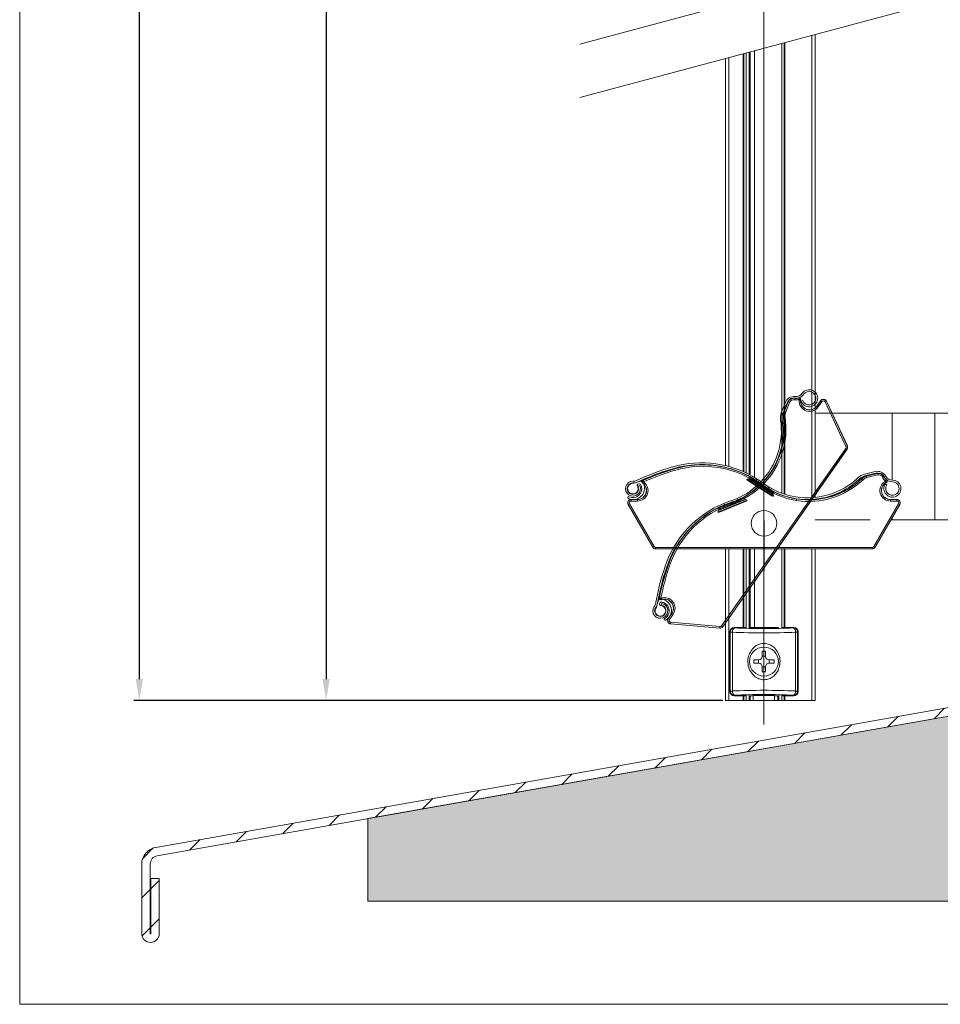
# Model space of a CAD drawing. Units: millimetres. Extents: x 1151 to 1628, y -3 to 933.
# Drawn here: x 1151 to 1366, y -3 to 228 of the extents above; entities that cross this region are included whole.
import ezdxf
from ezdxf.lldxf.tags import DXFTag

# ---------------------------------------------------------------- set-up
doc = ezdxf.new("R2010")
doc.units = ezdxf.units.MM
doc.linetypes.add('SLD-Plná', pattern=[0])
doc.layers.get('0').update_dxf_attribs({"lineweight": 15})
for name, color, linetype, lineweight in [('isotra', 80, 'Continuous', 9), ('konstrukce okna', 130, 'Continuous', 9), ('kóty', 10, 'Continuous', 9), ('osa', 51, 'DASHDOT', 9)]:
    doc.layers.add(name, color=color, linetype=linetype, lineweight=lineweight)
tags = doc.linetypes.add('DASHDOT', pattern=[25.4, 12.7, -6.35, 0, -6.35]).pattern_tags.tags
tags[10:11] = [DXFTag(74, 4), DXFTag(75, 0), DXFTag(340, '0'), DXFTag(46, 1.0), DXFTag(50, 0.0), DXFTag(44, 0.0), DXFTag(45, 0.0)]
tags[8:9] = [DXFTag(74, 4), DXFTag(75, 0), DXFTag(340, '0'), DXFTag(46, 1.0), DXFTag(50, 0.0), DXFTag(44, 0.0), DXFTag(45, 0.0)]
tags[6:7] = [DXFTag(74, 4), DXFTag(75, 0), DXFTag(340, '0'), DXFTag(46, 1.0), DXFTag(50, 0.0), DXFTag(44, 0.0), DXFTag(45, 0.0)]
tags[4:5] = [DXFTag(74, 4), DXFTag(75, 0), DXFTag(340, '0'), DXFTag(46, 1.0), DXFTag(50, 0.0), DXFTag(44, 0.0), DXFTag(45, 0.0)]
doc.dimstyles.new('ISO-25', dxfattribs={"dimtxt": 5, "dimasz": 5, "dimexe": 1.25, "dimexo": 0.625, "dimtad": 1, "dimdec": 0, "dimrnd": 1, "dimtxsty": 'Standard', "dimcen": 5, "dimadec": 0, "dimazin": 0, "dimtfac": 1, "dimtdec": 0, "dimtmove": 0, "dimatfit": 3, "dimfxl": 1, "dimarcsym": 0})

# ---------------------------------------------------------------- blocks, each defined once
blk = doc.blocks.new('*D122')
at = {"layer": 'Defpoints', "color": 0}
for p in [(1297.49, 799.99), (1178.53, 68.17), (1315.89, 68.17)]:
    blk.add_point(p, dxfattribs=at)
at = {"layer": 'kóty', "color": 0, "lineweight": -2}
for p, q in [((1296.86, 799.99), (1177.28, 799.99)), ((1178.53, 794.99), (1178.53, 73.17)), ((1315.26, 68.17), (1177.28, 68.17))]:
    blk.add_line(p, q, dxfattribs=at)
at = {"layer": 'kóty', "color": 0}
for points in [[(1179.36, 794.99), (1177.69, 794.99), (1178.53, 799.99)], [(1177.69, 73.17), (1179.36, 73.17), (1178.53, 68.17)]]:
    blk.add_solid(points, dxfattribs=at)
at = {"layer": 'kóty', "color": 0, "insert": (1175.4, 252.29), "char_height": 5, "attachment_point": 5, "rotation": 90}
blk.add_mtext('VZ', dxfattribs=at)
blk = doc.blocks.new('*D123')
at = {"layer": 'Defpoints', "color": 0}
for p in [(1276.89, 741.79), (1222.31, 68.17), (1315.89, 68.17)]:
    blk.add_point(p, dxfattribs=at)
at = {"layer": 'kóty', "color": 0, "lineweight": -2}
for p, q in [((1276.26, 741.79), (1221.06, 741.79)), ((1222.31, 736.79), (1222.31, 73.17)), ((1315.26, 68.17), (1221.06, 68.17))]:
    blk.add_line(p, q, dxfattribs=at)
at = {"layer": 'kóty', "color": 0}
for points in [[(1223.14, 736.79), (1221.47, 736.79), (1222.31, 741.79)], [(1221.47, 73.17), (1223.14, 73.17), (1222.31, 68.17)]]:
    blk.add_solid(points, dxfattribs=at)
at = {"layer": 'kóty', "color": 0, "insert": (1219.18, 328.81), "char_height": 5, "attachment_point": 5, "rotation": 90}
blk.add_mtext('VL', dxfattribs=at)

msp = doc.modelspace()

# ---------------------------------------------------------------- hatches: boundary and pattern name
at = {"layer": 'konstrukce okna'}
h = msp.add_hatch(dxfattribs=at)
h.set_pattern_fill('ANSI31', color=256, scale=2, style=0)
h.set_pattern_definition([(45, (1007.406, -311.439), (-4.49013, 4.49013), [])])
edge = h.paths.add_edge_path(flags=0)
edge.add_arc((1181.14, 13.52), 2.05, 180, 360)
edge.add_line((1183.19, 13.52), (1183.19, 26.47))
edge.add_line((1183.19, 26.47), (1181.19, 26.47))
edge.add_line((1181.19, 26.47), (1181.19, 13.52))
edge.add_arc((1181.14, 13.52), 0.05, 180, 360, ccw=False)
edge.add_line((1181.09, 13.52), (1181.09, 29.8))
edge.add_arc((1183.09, 29.8), 2, 100, 180, ccw=False)
edge.add_line((1182.75, 31.76), (1427.79, 74.97))
edge.add_arc((1427.09, 78.91), 4, 280, 360)
edge.add_line((1431.09, 78.91), (1431.09, 105.56))
edge.add_line((1431.09, 105.56), (1429.09, 105.56))
edge.add_line((1429.09, 105.56), (1429.09, 78.91))
edge.add_arc((1427.09, 78.91), 2, 280, 360, ccw=False)
edge.add_line((1427.44, 76.94), (1182.4, 33.73))
edge.add_arc((1183.09, 29.8), 4, 100, 180)
edge.add_line((1179.09, 29.8), (1179.09, 13.52))
h = msp.add_hatch(dxfattribs=at)
h.set_pattern_fill('AR-SAND', color=256, scale=0.1, style=0)
h.set_pattern_definition([(37.5, (544.874, -12.5315), (-0.160003, 4.894132), [0, -3.8608, 0, -4.318, 0, -4.1275]), (7.5, (544.874, -12.5315), (4.495233, 7.16825), [0, -2.0828, 0, -3.4798, 0, -1.3335]), (327.5, (541.75, -12.5315), (7.909924, 0.014372), [0, -1.27, 0, -4.572, 0, -5.969]), (317.5, (541.75, -12.5315), (7.635565, 2.229293), [0, -0.635, 0, -2.9972, 0, -3.429])])
h.paths.add_polyline_path([(1579.09, 21.09), (1579.09, 45.93), (1574.88, 47.79), (1584, 51.06), (1579.09, 52.74), (1579.09, 55.56), (1479.09, 55.56), (1479.09, 60.56), (1431.09, 60.56), (1431.09, 75.56), (1427.8, 74.97, 0.000501), (1427.79, 74.97), (1338.84, 59.29), (1232.09, 40.47), (1232.09, 21.09), (1396.78, 21.09), (1398.64, 25.31), (1401.91, 16.18), (1403.6, 21.09)])

# ---------------------------------------------------------------- linework, layer by layer
for p, q in [((1150.5, 932.71), (1150.5, -3.04)), ((1150.5, -3.04), (1628.41, -3.04))]:
    msp.add_line(p, q)
at = {"layer": 'isotra', "linetype": 'SLD-Plná'}
for p, q in [((1336.09, 135.48), (1336.09, 224.01)), ((1329.79, 135.48), (1329.79, 222.32)), ((1319.99, 135.48), (1319.99, 219.7)), ((1316.69, 135.48), (1316.69, 218.81)), ((1332.1, 138.61), (1332.19, 138.94)), ((1332.19, 138.94), (1332.2, 138.97)), ((1332.93, 139.03), (1332.92, 139.05)), ((1332.93, 139.03), (1333.1, 138.72)), ((1333.13, 138.7), (1333.11, 138.54)), ((1333.46, 138.52), (1333.11, 138.54)), ((1333.48, 138.67), (1333.13, 138.7)), ((1333.46, 138.52), (1333.48, 138.67)), ((1333.46, 138.52), (1333.49, 138.52)), ((1333.48, 138.67), (1333.5, 138.67)), ((1330.57, 138.13), (1329.62, 135.7)), ((1329.95, 135.57), (1330.89, 138)), ((1330.57, 138.13), (1330.54, 138.14)), ((1330.89, 138), (1330.57, 138.13)), ((1337.33, 137.14), (1337.31, 137.15)), ((1338.19, 138.36), (1337.33, 137.14)), ((1337.33, 137.14), (1337.62, 136.93)), ((1337.62, 136.93), (1338.48, 138.16)), ((1338.19, 138.36), (1338.17, 138.38)), ((1338.19, 138.36), (1338.48, 138.16)), ((1339.52, 138.25), (1339.2, 138.1)), ((1339.2, 138.1), (1344.08, 127.63)), ((1339.52, 138.25), (1339.55, 138.26)), ((1344.4, 127.78), (1339.52, 138.25)), ((1316.69, 122.98), (1316.69, 135.48)), ((1319.99, 121.81), (1319.99, 135.48)), ((1329.48, 134.49), (1329.46, 134.49)), ((1329.83, 134.54), (1329.48, 134.49)), ((1329.62, 135.7), (1329.59, 135.71)), ((1329.95, 135.57), (1329.62, 135.7)), ((1329.79, 116.45), (1329.79, 135.48)), ((1336.09, 115.66), (1336.09, 135.48)), ((1344.05, 127.21), (1314.94, 85.64)), ((1315.22, 85.44), (1344.33, 127.01)), ((1344.33, 127.01), (1344.05, 127.21)), ((1344.4, 127.78), (1344.08, 127.63)), ((1344.33, 127.01), (1344.36, 127)), ((1344.4, 127.78), (1344.43, 127.79)), ((1347.87, 120.13), (1347.85, 120.15)), ((1348.11, 119.88), (1347.87, 120.13)), ((1348.94, 120.71), (1348.93, 120.74)), ((1351.47, 121.33), (1348.94, 120.71)), ((1349.02, 120.37), (1348.94, 120.71)), ((1349.02, 120.37), (1351.55, 120.99)), ((1351.47, 121.33), (1351.46, 121.36)), ((1351.55, 120.99), (1351.47, 121.33)), ((1352.74, 120.35), (1353.07, 120.47)), ((1353.07, 120.47), (1353.1, 120.48)), ((1296.49, 119.07), (1296.48, 119.05)), ((1296.7, 119.35), (1296.49, 119.07)), ((1296.56, 119.71), (1296.55, 119.73)), ((1296.7, 119.39), (1296.56, 119.71)), ((1324.3, 118.47), (1324.51, 118.75)), ((1324.51, 118.75), (1324.52, 118.77)), ((1324.59, 119.2), (1324.57, 119.22)), ((1324.84, 118.95), (1324.59, 119.2)), ((1353.4, 119.56), (1353.27, 119.48)), ((1353.45, 119.18), (1353.27, 119.48)), ((1353.56, 119.91), (1353.4, 119.6)), ((1353.58, 119.26), (1353.4, 119.56)), ((1353.45, 119.18), (1353.58, 119.26)), ((1353.45, 119.18), (1353.47, 119.16)), ((1353.56, 119.91), (1353.58, 119.93)), ((1353.58, 119.26), (1353.6, 119.24)), ((1332.48, 115.02), (1332.54, 115.37)), ((1332.54, 115.37), (1332.54, 115.4)), ((1293.07, 114.07), (1293.05, 114.05)), ((1293.07, 114.07), (1293.37, 114.24)), ((1293.07, 114.07), (1298.84, 104.07)), ((1299.15, 104.24), (1293.37, 114.24)), ((1293.74, 115.22), (1293.74, 115.25)), ((1293.74, 114.87), (1293.74, 115.22)), ((1295.24, 115.22), (1293.74, 115.22)), ((1293.74, 114.87), (1295.24, 114.87)), ((1295.24, 115.22), (1295.24, 115.25)), ((1295.24, 114.87), (1295.24, 115.22)), ((1317.22, 114.56), (1317.21, 114.59)), ((1317.33, 114.23), (1317.22, 114.56)), ((1356.4, 114.24), (1350.63, 104.24)), ((1350.93, 104.07), (1356.7, 114.07)), ((1354.54, 115.22), (1354.54, 115.25)), ((1354.54, 115.22), (1354.54, 114.87)), ((1356.04, 115.22), (1354.54, 115.22)), ((1354.54, 114.87), (1356.04, 114.87)), ((1356.04, 115.22), (1356.04, 115.25)), ((1356.04, 115.22), (1356.04, 114.87)), ((1356.7, 114.07), (1356.4, 114.24)), ((1356.7, 114.07), (1356.73, 114.05)), ((1298.84, 104.07), (1298.82, 104.05)), ((1298.84, 104.07), (1299.15, 104.24)), ((1350.26, 104.03), (1299.51, 104.03)), ((1299.51, 103.68), (1299.51, 104.03)), ((1350.26, 103.68), (1350.26, 104.03)), ((1350.93, 104.07), (1350.63, 104.24)), ((1350.93, 104.07), (1350.95, 104.05)), ((1299.51, 103.68), (1350.26, 103.68)), ((1299.51, 103.68), (1299.51, 103.65)), ((1316.69, 68.17), (1316.69, 103.65)), ((1319.99, 85.27), (1319.99, 103.65)), ((1329.79, 85.27), (1329.79, 103.65)), ((1336.09, 68.17), (1336.09, 103.65)), ((1350.26, 103.68), (1350.26, 103.65)), ((1300.4, 92.22), (1300.38, 92.22)), ((1300.75, 92.15), (1300.4, 92.22)), ((1300.77, 92.13), (1300.89, 91.8)), ((1300.89, 91.8), (1300.9, 91.77)), ((1303.32, 88.56), (1302.46, 87.33)), ((1302.74, 87.13), (1303.6, 88.36)), ((1303.32, 88.56), (1303.29, 88.58)), ((1303.6, 88.36), (1303.32, 88.56)), ((1302.46, 87.33), (1302.43, 87.35)), ((1302.74, 87.13), (1302.46, 87.33)), ((1303.02, 86.12), (1303.05, 86.47)), ((1303.02, 86.12), (1314.52, 85.12)), ((1303.02, 86.12), (1303.02, 86.09)), ((1314.56, 85.46), (1303.05, 86.47)), ((1314.52, 85.12), (1314.56, 85.46)), ((1315.22, 85.44), (1314.94, 85.64)), ((1315.22, 85.44), (1315.25, 85.42)), ((1314.52, 85.12), (1314.52, 85.09)), ((1317, 84.16), (1316.89, 84.27)), ((1317, 84.16), (1317.5, 84.16)), ((1317, 70.37), (1317, 84.16)), ((1317.5, 84.16), (1317.5, 70.37)), ((1317.88, 85.27), (1317.99, 85.15)), ((1331.78, 85.15), (1331.89, 85.27)), ((1332.27, 70.37), (1332.27, 84.16)), ((1332.27, 84.16), (1332.78, 84.16)), ((1332.89, 84.27), (1332.78, 84.16)), ((1332.78, 84.16), (1332.78, 70.37)), ((1316.89, 70.26), (1317, 70.37)), ((1317, 70.37), (1317.5, 70.37)), ((1317.99, 69.38), (1317.88, 69.27)), ((1319.99, 68.17), (1319.99, 69.27)), ((1329.79, 68.17), (1329.79, 69.27)), ((1331.89, 69.27), (1331.78, 69.38)), ((1332.27, 70.37), (1332.78, 70.37)), ((1332.78, 70.37), (1332.89, 70.26))]:
    msp.add_line(p, q, dxfattribs=at)
at = {"layer": 'isotra'}
for p, q in [((1336.89, 135.48), (1336.89, 224.23)), ((1329.04, 135.48), (1329.04, 222.12)), ((1329.59, 135.48), (1329.59, 222.27)), ((1320.19, 135.48), (1320.19, 219.75)), ((1320.74, 135.48), (1320.74, 219.9)), ((1321.44, 135.48), (1321.44, 220.09)), ((1321.64, 135.48), (1321.64, 220.14)), ((1322.64, 135.48), (1322.64, 220.41)), ((1315.89, 135.48), (1315.89, 218.6)), ((1333.49, 138.52), (1333.5, 138.67)), ((1330.54, 138.14), (1329.59, 135.71)), ((1338.17, 138.38), (1337.31, 137.15)), ((1344.43, 127.79), (1339.55, 138.26)), ((1315.89, 123.19), (1315.89, 135.48)), ((1320.19, 121.72), (1320.19, 135.48)), ((1320.74, 121.47), (1320.74, 135.48)), ((1321.44, 121.12), (1321.44, 135.48)), ((1321.64, 121.01), (1321.64, 135.48)), ((1322.64, 120.45), (1322.64, 135.48)), ((1329.04, 116.71), (1329.04, 135.48)), ((1329.59, 116.52), (1329.59, 135.48)), ((1349.76, 135.48), (1336.89, 135.48)), ((1336.89, 115.72), (1336.89, 135.48)), ((1359.76, 135.48), (1349.76, 135.48)), ((1354.96, 119.79), (1354.96, 135.48)), ((1394.81, 135.48), (1359.76, 135.48)), ((1364.96, 110.48), (1364.96, 135.48)), ((1315.25, 85.42), (1344.36, 127)), ((1351.46, 121.36), (1348.93, 120.74)), ((1353.47, 119.16), (1353.6, 119.24)), ((1293.05, 114.05), (1298.82, 104.05)), ((1295.24, 115.25), (1293.74, 115.25)), ((1350.95, 104.05), (1356.73, 114.05)), ((1356.04, 115.25), (1354.54, 115.25)), ((1354.96, 110.48), (1354.96, 110.99)), ((1349.76, 110.48), (1336.89, 110.48)), ((1359.76, 110.48), (1354.67, 110.48)), ((1394.81, 110.48), (1359.76, 110.48)), ((1299.51, 103.65), (1350.26, 103.65)), ((1315.89, 68.17), (1315.89, 103.65)), ((1320.19, 85.27), (1320.19, 103.65)), ((1320.74, 85.2), (1320.74, 103.65)), ((1321.44, 85.2), (1321.44, 103.65)), ((1321.64, 85.27), (1321.64, 103.65)), ((1322.64, 85.27), (1322.64, 103.65)), ((1329.04, 85.2), (1329.04, 103.65)), ((1329.59, 85.27), (1329.59, 103.65)), ((1336.89, 68.17), (1336.89, 103.65)), ((1303.29, 88.58), (1302.43, 87.35)), ((1303.02, 86.09), (1314.52, 85.09)), ((1316.89, 84.27), (1316.89, 70.26)), ((1317.88, 85.27), (1320.74, 85.27)), ((1321.52, 85.27), (1322.74, 85.27)), ((1322.74, 85.27), (1327.04, 85.27)), ((1327.04, 85.27), (1328.26, 85.27)), ((1329.04, 85.27), (1331.89, 85.27)), ((1332.89, 84.27), (1332.89, 70.26)), ((1324.49, 79.67), (1325.29, 79.67)), ((1324.49, 78.47), (1324.49, 79.67)), ((1324.49, 78.51), (1325.29, 78.51)), ((1325.29, 79.67), (1325.29, 78.47)), ((1322.49, 77.67), (1323.69, 77.67)), ((1322.49, 76.87), (1322.49, 77.67)), ((1323.69, 76.87), (1322.49, 76.87)), ((1323.64, 76.87), (1323.64, 77.67)), ((1326.09, 77.67), (1327.29, 77.67)), ((1327.29, 76.87), (1326.09, 76.87)), ((1326.13, 77.67), (1326.13, 76.87)), ((1327.29, 77.67), (1327.29, 76.87)), ((1324.49, 74.87), (1324.49, 76.07)), ((1325.29, 76.02), (1324.49, 76.02)), ((1325.29, 74.87), (1324.49, 74.87)), ((1325.29, 76.07), (1325.29, 74.87)), ((1317.88, 69.27), (1320.74, 69.27)), ((1320.19, 68.17), (1320.19, 69.27)), ((1320.74, 68.17), (1320.74, 69.33)), ((1321.44, 68.17), (1321.44, 69.33)), ((1321.52, 69.27), (1322.39, 69.27)), ((1321.64, 68.17), (1321.64, 69.27)), ((1327.39, 69.31), (1322.39, 69.31)), ((1322.39, 68.17), (1322.39, 69.31)), ((1327.39, 68.17), (1327.39, 69.31)), ((1327.39, 69.27), (1328.26, 69.27)), ((1328.14, 69.27), (1328.14, 68.17)), ((1328.34, 68.17), (1328.34, 69.33)), ((1329.04, 68.17), (1329.04, 69.33)), ((1329.04, 69.27), (1331.89, 69.27)), ((1329.59, 68.17), (1329.59, 69.27)), ((1316.69, 68.17), (1315.89, 68.17)), ((1319.99, 68.17), (1316.69, 68.17)), ((1320.19, 68.17), (1319.99, 68.17)), ((1320.74, 68.17), (1320.19, 68.17)), ((1321.44, 68.17), (1320.74, 68.17)), ((1321.64, 68.17), (1321.44, 68.17)), ((1322.39, 68.17), (1321.64, 68.17)), ((1327.39, 68.17), (1322.39, 68.17)), ((1328.14, 68.17), (1327.39, 68.17)), ((1328.34, 68.17), (1328.14, 68.17)), ((1329.04, 68.17), (1328.34, 68.17)), ((1329.59, 68.17), (1329.04, 68.17)), ((1329.79, 68.17), (1329.59, 68.17)), ((1336.09, 68.17), (1329.79, 68.17)), ((1336.89, 68.17), (1336.09, 68.17))]:
    msp.add_line(p, q, dxfattribs=at)
at = {"layer": 'isotra', "linetype": 'Continuous', "lineweight": 15}
for p, q in [((1333.6, 138.29), (1334, 138.44)), ((1329.9, 137.98), (1328.96, 135.55)), ((1330.3, 137.82), (1329.35, 135.4)), ((1321.29, 120.09), (1320.88, 120)), ((1320.88, 120), (1327.11, 116)), ((1321.29, 120.09), (1327.02, 116.41)), ((1321.65, 120.4), (1321.43, 120.06)), ((1323.29, 120.05), (1323.06, 119.69)), ((1350.97, 121.79), (1348.44, 121.17)), ((1351.07, 121.38), (1348.54, 120.76)), ((1294.49, 119.54), (1294.19, 119.54)), ((1294.49, 119.12), (1294.19, 119.12)), ((1294.46, 119.05), (1296, 119.57)), ((1295.7, 118.94), (1295.32, 118.81)), ((1295.39, 118.36), (1295.77, 118.53)), ((1321.1, 119.69), (1326.73, 116.07)), ((1326.1, 118.13), (1325.87, 117.78)), ((1326.52, 117.89), (1326.9, 117.68)), ((1353.35, 118.94), (1353.69, 118.7)), ((1295.17, 116.9), (1295.09, 116.93)), ((1318.64, 115.51), (1318.8, 115.12)), ((1319.08, 115.71), (1319.46, 115.9)), ((1320.24, 115.74), (1320.43, 115.28)), ((1327.21, 116.95), (1326.94, 116.53)), ((1327.02, 116.41), (1327.11, 116)), ((1314.11, 112.3), (1320.96, 115.11)), ((1314.22, 113.17), (1314.38, 112.79)), ((1314.27, 112.69), (1320.58, 115.28)), ((1314.49, 112.3), (1320.69, 114.84)), ((1315.46, 114.3), (1315.62, 113.92)), ((1320.58, 115.28), (1320.96, 115.11)), ((1314.27, 112.69), (1314.11, 112.3)), ((1299.35, 90.42), (1299.17, 90.18)), ((1299.69, 90.18), (1299.52, 89.94)), ((1299.74, 90.12), (1300.2, 91.68)), ((1300.54, 91.07), (1300.42, 90.68)), ((1300.84, 90.48), (1300.91, 90.9)), ((1301.9, 89.47), (1301.83, 89.42))]:
    msp.add_line(p, q, dxfattribs=at)
at = {"layer": 'isotra', "linetype": 'Continuous'}
for p, q in [((1324.19, 118.3), (1321.43, 120.06)), ((1324.41, 118.64), (1324.19, 118.3)), ((1326.94, 116.53), (1324.19, 118.3)), ((1324.41, 118.64), (1324.47, 118.72)), ((1295.16, 117.01), (1295.24, 116.99)), ((1317.4, 114.04), (1314.38, 112.79)), ((1317.25, 114.42), (1317.22, 114.51)), ((1317.25, 114.42), (1317.4, 114.04)), ((1320.43, 115.28), (1317.4, 114.04)), ((1301.81, 89.53), (1301.88, 89.57))]:
    msp.add_line(p, q, dxfattribs=at)
at = {"layer": 'isotra'}
for centre, radius in [((1324.89, 109.65), 3), ((1324.89, 109.65), 3), ((1324.89, 77.27), 3.4)]:
    msp.add_circle(centre, radius, dxfattribs=at)
at = {"layer": 'isotra', "linetype": 'Continuous', "lineweight": 15}
for centre, radius, start, end in [((1335.48, 138.98), 2, 200, 145), ((1331.96, 137.17), 2.21, 84.0716, 158.6932), ((1331.96, 137.17), 1.79, 84.0716, 158.6932), ((1332.38, 141.15), 2.21, 264.0716, 325), ((1332.38, 141.15), 1.79, 264.0716, 325), ((1335.48, 138.98), 1.58, 200, 145), ((1311.68, 131.34), 17.29, 315.9848, 8.5301), ((1311.68, 131.34), 17.71, 315.9848, 8.5301), ((1331.95, 134.38), 3.21, 158.6932, 188.5301), ((1331.95, 134.38), 2.79, 158.6932, 188.5301), ((1321.03, 63.2), 62.21, 106.4611, 114.9153), ((1321.03, 63.2), 61.79, 106.4611, 114.9153), ((1310.26, 99.64), 24.21, 57.4414, 106.4611), ((1310.26, 99.64), 23.79, 57.4439, 106.4611), ((1321.37, 120.11), 0.5, 192.3, 237.3), ((1321.37, 120.11), 0.08, 282.3, 327.3), ((1321.57, 120.46), 0.1, 327.3, 61.4872), ((1310.26, 99.64), 24.21, 53.3465, 57.4414), ((1335.08, 132.92), 17.71, 260.9848, 313.5301), ((1335.08, 132.92), 17.29, 260.9848, 313.5301), ((1349.2, 118.05), 3.21, 103.6932, 133.5301), ((1349.2, 118.05), 2.79, 103.6932, 133.5301), ((1351.49, 119.64), 2.21, 29.0716, 103.6932), ((1351.49, 119.64), 1.79, 29.0716, 103.6932), ((1354.99, 121.58), 2.21, 209.0716, 270), ((1354.99, 121.58), 1.79, 209.0716, 270), ((1294.19, 117.79), 1.75, 90, 25), ((1294.19, 117.79), 1.33, 90, 25), ((1294.19, 117.79), 1.25, 83.2713, 18.6859), ((1294.37, 119.33), 0.3, 263.2713, 288.6859), ((1294.49, 120.33), 0.79, 270, 294.9153), ((1294.49, 120.33), 1.21, 270, 294.9153), ((1294.18, 117.76), 2.06, 289.2137, 9.4776), ((1294.26, 117.88), 2.64, 286.5804, 7.1988), ((1295.38, 118.62), 0.2, 108.6859, 214.1519), ((1294.14, 117.78), 1.3, 18.6859, 34.1519), ((1295.77, 118.75), 0.2, 30.5544, 108.6859), ((1294.06, 117.75), 2.18, 9.4776, 30.5544), ((1296.13, 119.19), 0.4, 30.8602, 108.6859), ((1293.84, 117.82), 3.07, 7.1988, 30.8602), ((1311.6, 131.41), 17.39, 293.8555, 315.9848), ((1311.6, 131.41), 17.81, 293.8188, 315.9848), ((1310.26, 99.64), 23.79, 53.3465, 57.4439), ((1335.09, 133.01), 17.81, 233.3465, 238.8188), ((1335.09, 133.01), 17.39, 233.3465, 238.8555), ((1335.09, 133.01), 17.81, 238.8188, 260.9848), ((1335.09, 133.01), 17.39, 238.8555, 260.9848), ((1354.99, 117.79), 2, 145, 90), ((1354.99, 117.79), 1.58, 145, 90), ((1293.17, 115.72), 0.2, 65.9179, 241.4539), ((1294.29, 117.78), 2.55, 241.4539, 286.5804), ((1294.16, 117.81), 2.11, 244.4755, 289.2137), ((1311.6, 131.41), 17.39, 288.3465, 293.8555), ((1320.33, 115.77), 0.1, 119.1691, 202.3), ((1327, 116.49), 0.5, 237.3, 282.3), ((1327, 116.49), 0.08, 147.3, 192.3), ((1327.29, 116.89), 0.1, 64.1691, 147.3), ((1324.7, 91.93), 24.21, 112.4414, 161.4611), ((1324.7, 91.93), 23.79, 112.4439, 161.4611), ((1314.13, 113.13), 0.1, 22.3, 116.4872), ((1324.7, 91.93), 24.21, 108.3465, 112.4414), ((1324.7, 91.93), 23.79, 108.3465, 112.4439), ((1311.6, 131.41), 17.81, 288.3465, 293.8188), ((1320.5, 115.31), 0.08, 202.3, 247.3), ((1320.5, 115.31), 0.5, 292.3, 337.3), ((1314.3, 112.76), 0.5, 247.3, 292.3), ((1314.3, 112.76), 0.08, 337.3, 22.3), ((1360.73, 79.85), 62.21, 161.4611, 169.9153), ((1360.73, 79.85), 61.79, 161.4611, 169.9153), ((1300.61, 89.17), 1.75, 145, 80), ((1300.61, 89.17), 1.33, 145, 80), ((1298.7, 90.88), 0.79, 325, 349.9153), ((1300.61, 89.17), 1.25, 138.2713, 73.6859), ((1299.45, 90.21), 0.3, 318.2713, 343.6859), ((1298.7, 90.88), 1.21, 325, 349.9153), ((1300.58, 91.57), 0.4, 85.8602, 163.6859), ((1300.62, 90.63), 0.2, 163.6859, 269.1519), ((1300.73, 91.02), 0.2, 85.5544, 163.6859), ((1300.39, 88.91), 3.07, 62.1988, 85.8602), ((1300.59, 89.13), 1.3, 73.6859, 89.1519), ((1300.58, 89.04), 2.18, 64.4776, 85.5544), ((1300.63, 89.15), 2.06, 344.2137, 64.4776), ((1300.58, 89.28), 2.64, 341.5804, 62.1988), ((1300.58, 89.16), 2.11, 299.4755, 344.2137), ((1300.68, 89.25), 2.55, 296.4539, 341.5804), ((1301.72, 87.15), 0.2, 120.9179, 296.4539)]:
    msp.add_arc(centre, radius, start, end, dxfattribs=at)
at = {"layer": 'isotra'}
for centre, radius, start, end in [((1331.83, 137.63), 1.39, 74.9112, 158.6932), ((1332.46, 139.94), 1.03, 254.9112, 297.614), ((1332.46, 139.94), 1, 254.9112, 297.614), ((1333.11, 138.7), 0.4, 355.6446, 117.614), ((1335.59, 138.36), 2.1, 175.6446, 325), ((1338.82, 137.92), 0.8, 25, 145), ((1311.55, 131.8), 18.11, 315.9848, 8.5301), ((1311.55, 131.8), 18.14, 315.9848, 8.5301), ((1331.82, 134.84), 2.39, 158.6932, 188.5301), ((1343.7, 127.46), 0.8, 325, 25), ((1321.33, 63.57), 61.39, 106.4611, 113.8015), ((1310.56, 100.01), 23.39, 53.3465, 106.4611), ((1335.38, 133.28), 18.11, 260.9848, 313.5301), ((1335.38, 133.28), 18.14, 260.9848, 313.5301), ((1349.5, 118.42), 2.39, 103.6932, 133.5301), ((1351.79, 120.01), 1.39, 19.9112, 103.6932), ((1354.04, 120.82), 1.03, 199.9112, 242.614), ((1354.04, 120.82), 1, 199.9112, 242.614), ((1295.24, 117.35), 2.13, 270, 53.7922), ((1295.24, 117.35), 2.1, 270, 53.7922), ((1296.71, 119.37), 0.4, 113.8015, 233.7922), ((1311.47, 131.87), 18.21, 288.3465, 315.9848), ((1311.47, 131.87), 18.24, 288.3465, 315.9848), ((1335.39, 133.38), 18.24, 233.3465, 260.9848), ((1335.39, 133.38), 18.21, 233.3465, 260.9848), ((1354.54, 117.35), 2.1, 120.6446, 270), ((1353.39, 119.58), 0.4, 300.6446, 62.614), ((1293.74, 114.45), 0.8, 90, 210), ((1324.57, 92.38), 23.39, 108.3465, 161.4611), ((1356.04, 114.45), 0.8, 330, 90), ((1299.51, 104.45), 0.8, 210, 270), ((1350.26, 104.45), 0.8, 270, 330), ((1360.6, 80.3), 61.39, 161.4611, 168.8015), ((1300.77, 92.15), 0.4, 168.8015, 288.7922), ((1301.57, 89.78), 2.13, 325, 108.7922), ((1301.57, 89.78), 2.1, 325, 108.7922), ((1303.09, 86.89), 0.8, 145, 265), ((1314.59, 85.88), 0.8, 265, 325), ((1323.69, 78.47), 0.8, 270, 0), ((1326.09, 78.47), 0.8, 180, 270), ((1323.69, 76.07), 0.8, 0, 90), ((1326.09, 76.07), 0.8, 90, 180)]:
    msp.add_arc(centre, radius, start, end, dxfattribs=at)
at = {"layer": 'isotra', "linetype": 'SLD-Plná'}
for centre, radius, start, end in [((1331.83, 137.63), 1.36, 74.9112, 158.6932), ((1331.83, 137.63), 1.01, 74.9112, 158.6932), ((1332.46, 139.94), 1.38, 254.9112, 297.614), ((1333.11, 138.7), 0.371, 355.6446, 117.614), ((1333.11, 138.7), 0.0211, 355.6446, 117.614), ((1335.59, 138.36), 2.48, 175.6446, 325), ((1335.59, 138.36), 2.13, 175.6446, 325), ((1338.82, 137.92), 0.771, 25, 145), ((1338.82, 137.92), 0.421, 25, 145), ((1311.55, 131.8), 18.49, 315.9848, 8.5301), ((1331.82, 134.84), 2.36, 158.6932, 188.5301), ((1331.82, 134.84), 2.01, 158.6932, 188.5301), ((1343.7, 127.46), 0.421, 325, 25), ((1343.7, 127.46), 0.771, 325, 25), ((1321.33, 63.57), 61.36, 106.4611, 113.8015), ((1310.56, 100.01), 23.36, 53.3465, 106.4611), ((1310.56, 100.01), 23.01, 53.3465, 106.4611), ((1321.33, 63.57), 61.01, 106.4611, 113.8015), ((1349.5, 118.42), 2.36, 103.6932, 133.5301), ((1349.5, 118.42), 2.01, 103.6932, 133.5301), ((1351.79, 120.01), 1.36, 19.9112, 103.6932), ((1351.79, 120.01), 1.01, 19.9112, 103.6932), ((1354.04, 120.82), 1.38, 199.9112, 242.614), ((1295.24, 117.35), 2.48, 270, 53.7922), ((1296.71, 119.37), 0.371, 113.8015, 233.7922), ((1296.71, 119.37), 0.0211, 113.8015, 233.7922), ((1311.47, 131.87), 18.59, 288.3465, 315.9848), ((1335.39, 133.38), 18.59, 233.3465, 260.9848), ((1335.38, 133.28), 18.49, 260.9848, 313.5301), ((1354.54, 117.35), 2.48, 120.6446, 270), ((1354.54, 117.35), 2.13, 120.6446, 270), ((1353.39, 119.58), 0.0211, 300.6446, 62.614), ((1353.39, 119.58), 0.371, 300.6446, 62.614), ((1293.74, 114.45), 0.771, 90, 210), ((1293.74, 114.45), 0.421, 90, 210), ((1324.57, 92.38), 23.36, 108.3465, 161.4611), ((1324.57, 92.38), 23.01, 108.3465, 161.4611), ((1356.04, 114.45), 0.771, 330, 90), ((1356.04, 114.45), 0.421, 330, 90), ((1299.51, 104.45), 0.771, 210, 270), ((1299.51, 104.45), 0.421, 210, 270), ((1350.26, 104.45), 0.421, 270, 330), ((1350.26, 104.45), 0.771, 270, 330), ((1360.6, 80.3), 61.36, 161.4611, 168.8015), ((1360.6, 80.3), 61.01, 161.4611, 168.8015), ((1300.77, 92.15), 0.371, 168.8015, 288.7922), ((1300.77, 92.15), 0.0211, 168.8015, 288.7922), ((1301.57, 89.78), 2.48, 325, 108.7922), ((1303.09, 86.89), 0.771, 145, 265), ((1303.09, 86.89), 0.421, 145, 265), ((1314.59, 85.88), 0.771, 265, 325), ((1314.59, 85.88), 0.421, 265, 325), ((1318, 84.15), 1.01, 90.5059, 179.4929), ((1318.49, 84.29), 1, 119.9506, 187.4515), ((1331.28, 84.29), 1, 352.5485, 60.0494), ((1331.77, 84.15), 1.01, 0.5071, 89.4941), ((1318, 70.38), 1.01, 180.5135, 269.4844), ((1318.49, 70.24), 1, 172.5481, 240.0471), ((1331.28, 70.24), 1, 299.9529, 7.4519), ((1331.77, 70.38), 1.01, 270.5156, 359.4865)]:
    msp.add_arc(centre, radius, start, end, dxfattribs=at)
at = {"layer": 'isotra', "linetype": 'Continuous'}
for centre, start, end in [((1314.59, 125.98), 323.2295, 323.6973), ((1305.61, 110.58), 18.2295, 18.6973)]:
    msp.add_arc(centre, 12.25, start, end, dxfattribs=at)
at = {"layer": 'isotra'}
for centre, major_axis, start_param, end_param in [((1317.89, 84.26), (-0.712, 0.712), 5.501585, 7.064785), ((1331.88, 84.26), (-0.712, -0.712), 2.359993, 3.923193), ((1317.89, 70.27), (-0.712, -0.712), 5.501585, 7.064785), ((1331.88, 70.27), (-0.712, 0.712), 2.359993, 3.923193)]:
    msp.add_ellipse(centre, major_axis=major_axis, ratio=0.992433, start_param=start_param, end_param=end_param, dxfattribs=at)
at = {"layer": 'isotra', "linetype": 'SLD-Plná'}
for centre, major_axis, ratio, start_param, end_param in [((1324.89, 85.22), (15, 0), 0.081656, 4.19764, 5.227138), ((1324.89, 86.22), (14, 0), 0.087489, 4.19764, 5.227138), ((1324.89, 69.31), (15, 0), 0.081656, 1.056047, 2.085546), ((1324.89, 68.31), (14, 0), 0.087489, 1.056047, 2.085546)]:
    msp.add_ellipse(centre, major_axis=major_axis, ratio=ratio, start_param=start_param, end_param=end_param, dxfattribs=at)
at = {"layer": 'isotra', "linetype": 'Continuous', "lineweight": 15}
for points in [[(1324.4, 118.65), (1324.23, 118.78), (1324.06, 118.9), (1323.71, 119.14), (1323.54, 119.26), (1323.21, 119.48), (1323.05, 119.58), (1322.75, 119.77), (1322.61, 119.85), (1322.35, 120.01), (1322.24, 120.08), (1322.03, 120.19), (1321.94, 120.24), (1321.8, 120.32), (1321.74, 120.35), (1321.67, 120.39), (1321.65, 120.4), (1321.65, 120.4)], [(1327.21, 116.95), (1327.21, 116.95), (1327.19, 116.96), (1327.11, 116.99), (1327.05, 117.02), (1326.91, 117.09), (1326.82, 117.14), (1326.61, 117.25), (1326.48, 117.32), (1326.22, 117.46), (1326.08, 117.54), (1325.77, 117.72), (1325.61, 117.82), (1325.27, 118.03), (1325.1, 118.15), (1324.75, 118.39), (1324.58, 118.51), (1324.41, 118.64)], [(1320.24, 115.74), (1320.24, 115.74), (1320.22, 115.73), (1320.15, 115.68), (1320.09, 115.65), (1319.95, 115.58), (1319.86, 115.53), (1319.65, 115.42), (1319.52, 115.36), (1319.25, 115.22), (1319.11, 115.15), (1318.78, 115), (1318.61, 114.93), (1318.24, 114.78), (1318.05, 114.7), (1317.65, 114.55), (1317.45, 114.48), (1317.25, 114.42)], [(1317.24, 114.41), (1317.04, 114.35), (1316.83, 114.28), (1316.44, 114.13), (1316.25, 114.06), (1315.88, 113.92), (1315.7, 113.84), (1315.38, 113.71), (1315.23, 113.64), (1314.95, 113.52), (1314.83, 113.46), (1314.61, 113.36), (1314.52, 113.31), (1314.37, 113.24), (1314.32, 113.22), (1314.24, 113.18), (1314.22, 113.17), (1314.22, 113.17)]]:
    msp.add_open_spline(points, degree=3, knots=[0, 0, 0, 0, 0.125, 0.125, 0.25, 0.25, 0.375, 0.375, 0.5, 0.5, 0.625, 0.625, 0.75, 0.75, 0.875, 0.875, 1, 1, 1, 1], dxfattribs=at)
for points in [[(1324.41, 118.64), (1324.41, 118.64), (1324.4, 118.64), (1324.4, 118.65)], [(1317.25, 114.42), (1317.25, 114.41), (1317.24, 114.41), (1317.24, 114.41)]]:
    msp.add_open_spline(points, degree=3, dxfattribs=at)
at = {"layer": 'isotra'}
msp.add_open_spline([(1322.1, 80.12), (1321.83, 79.71), (1321.3, 78.88), (1321.04, 77.38), (1321.24, 75.85), (1321.94, 74.47), (1323.03, 73.47), (1324.3, 72.99), (1325.52, 73.01), (1326.6, 73.41), (1327.53, 74.15), (1328.27, 75.22), (1328.69, 76.59), (1328.66, 78.12), (1328.14, 79.59), (1327.18, 80.75), (1325.95, 81.43), (1324.69, 81.58), (1323.56, 81.3), (1322.69, 80.78), (1322.27, 80.31), (1322.1, 80.12)], degree=3, knots=[0, 0, 0, 0, 0.0582407, 0.1167762, 0.1777872, 0.2389574, 0.2982, 0.3513433, 0.3973417, 0.4406567, 0.4863632, 0.537571, 0.5946702, 0.6551774, 0.7164455, 0.7768069, 0.8326542, 0.8809782, 0.9246237, 0.9689673, 1, 1, 1, 1], dxfattribs=at)
at = {"layer": 'konstrukce okna'}
for p, q in [((1281.75, 221.97), (1457.75, 269.13)), ((1281.75, 209.45), (1457.09, 256.43)), ((1182.4, 33.73), (1427.44, 76.94)), ((1182.75, 31.76), (1427.79, 74.97)), ((1232.09, 40.47), (1431.09, 75.56)), ((1232.09, 21.09), (1232.09, 40.47)), ((1179.09, 13.52), (1179.09, 29.8)), ((1181.09, 13.52), (1181.09, 29.8)), ((1181.19, 26.47), (1181.19, 13.52)), ((1181.19, 26.47), (1183.19, 26.47)), ((1183.19, 26.47), (1183.19, 13.52)), ((1232.09, 21.09), (1396.78, 21.09))]:
    msp.add_line(p, q, dxfattribs=at)
for centre, radius, start, end in [((1183.09, 29.8), 4, 100, 180), ((1183.09, 29.8), 2, 100, 180), ((1181.14, 13.52), 2.05, 180, 0), ((1181.14, 13.52), 0.05, 180, 0)]:
    msp.add_arc(centre, radius, start, end, dxfattribs=at)
at = {"layer": 'osa'}
for p, q in [((1324.89, 769.79), (1324.89, 103.68)), ((1324.91, 103.68), (1324.91, 110.27)), ((1324.89, 103.65), (1324.89, 62.49)), ((1324.91, 98.57), (1324.91, 103.65))]:
    msp.add_line(p, q, dxfattribs=at)

# ---------------------------------------------------------------- dimensions: what is measured, and where the dimension line sits
at = {"layer": 'kóty'}
for base, p1, text, picture, middle in [((1178.53, 68.17), (1297.49, 799.99), 'VZ', '*D122', (1178.53, 252.29)), ((1222.31, 68.17), (1276.89, 741.79), 'VL', '*D123', (1222.31, 328.81))]:
    dim = msp.add_linear_dim(base=base, p1=p1, p2=(1315.89, 68.17), angle=90, text=text, dimstyle='ISO-25', override={"dimlfac": 1}, dxfattribs=at)
    dim.commit()
    dim.dimension.update_dxf_attribs({"geometry": picture, "text_midpoint": middle, "dimtype": 160})

doc.saveas('drawing.dxf')
